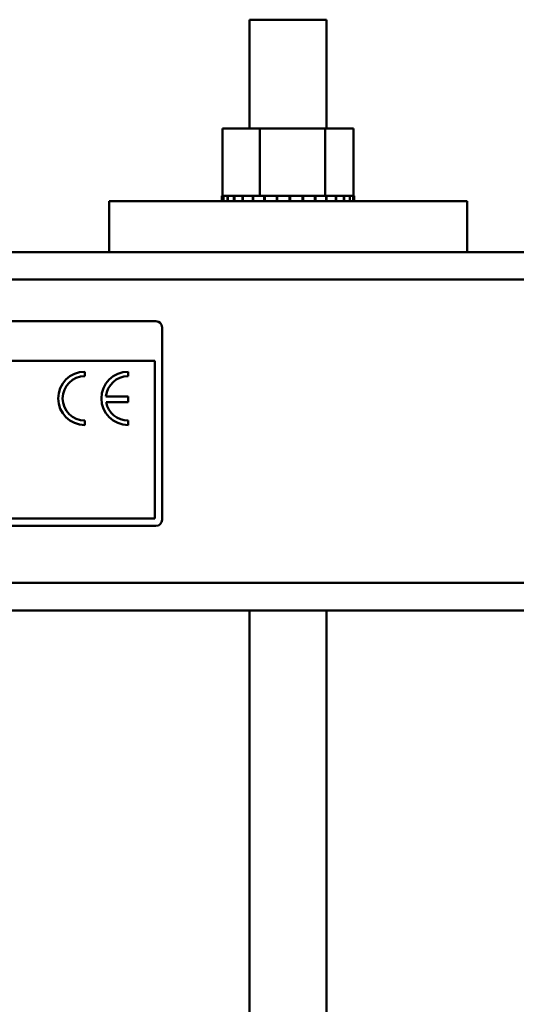
# Model space of a CAD drawing. Units: inches. Extents: x 1 to 43, y 0.5 to 33.5.
# Drawn here: x 17.4 to 18, y 17.8 to 19 of the extents above; entities that cross this region are included whole.
import ezdxf

# ---------------------------------------------------------------- set-up
doc = ezdxf.new("R2010")
doc.units = ezdxf.units.IN
doc.header["$LTSCALE"] = 2
doc.header["$MEASUREMENT"] = 0
doc.layers.add('Visible (ANSI)', color=7, linetype='Continuous', lineweight=50)

msp = doc.modelspace()

# ---------------------------------------------------------------- linework, layer by layer
at = {"layer": 'Visible (ANSI)'}
for p, q in [((17.6541, 19.0458), (17.7479, 19.0458)), ((17.6541, 19.0458), (17.6541, 18.913)), ((17.7479, 19.0458), (17.7479, 18.913)), ((17.6665, 18.913), (17.6211, 18.913)), ((17.6211, 18.913), (17.6211, 18.8308)), ((17.6665, 18.913), (17.6665, 18.8308)), ((17.7464, 18.913), (17.6665, 18.913)), ((17.7464, 18.913), (17.7464, 18.8308)), ((17.7809, 18.913), (17.7464, 18.913)), ((17.7809, 18.913), (17.7809, 18.8308)), ((17.9198, 18.8243), (17.4823, 18.8243)), ((17.4823, 18.7618), (17.4823, 18.8243)), ((17.6202, 18.8308), (17.6203, 18.8308)), ((17.6202, 18.8308), (17.6202, 18.8243)), ((17.6211, 18.8308), (17.6203, 18.8308)), ((17.6203, 18.8308), (17.6203, 18.8243)), ((17.6211, 18.8308), (17.6222, 18.8308)), ((17.6222, 18.8308), (17.6223, 18.8308)), ((17.6222, 18.8308), (17.6222, 18.8243)), ((17.6271, 18.8308), (17.6223, 18.8308)), ((17.6223, 18.8308), (17.6223, 18.8243)), ((17.6271, 18.8308), (17.6274, 18.8308)), ((17.6271, 18.8308), (17.6271, 18.8243)), ((17.6349, 18.8308), (17.6274, 18.8308)), ((17.6274, 18.8308), (17.6274, 18.8243)), ((17.6349, 18.8308), (17.6354, 18.8308)), ((17.6349, 18.8308), (17.6349, 18.8243)), ((17.6453, 18.8308), (17.6354, 18.8308)), ((17.6354, 18.8308), (17.6354, 18.8243)), ((17.6453, 18.8308), (17.6458, 18.8308)), ((17.6453, 18.8308), (17.6453, 18.8243)), ((17.6578, 18.8308), (17.6458, 18.8308)), ((17.6458, 18.8308), (17.6458, 18.8243)), ((17.6578, 18.8308), (17.6584, 18.8308)), ((17.6578, 18.8308), (17.6578, 18.8243)), ((17.6618, 18.8308), (17.6584, 18.8308)), ((17.6584, 18.8308), (17.6584, 18.8243)), ((17.6618, 18.8308), (17.6665, 18.8308)), ((17.6665, 18.8308), (17.6719, 18.8308)), ((17.6719, 18.8308), (17.6726, 18.8308)), ((17.6719, 18.8308), (17.6719, 18.8243)), ((17.6758, 18.8308), (17.6726, 18.8308)), ((17.6726, 18.8308), (17.6726, 18.8243)), ((17.6758, 18.8308), (17.6828, 18.8308)), ((17.6872, 18.8308), (17.6828, 18.8308)), ((17.6872, 18.8308), (17.6879, 18.8308)), ((17.6872, 18.8308), (17.6872, 18.8243)), ((17.703, 18.8308), (17.6879, 18.8308)), ((17.6879, 18.8308), (17.6879, 18.8243)), ((17.703, 18.8308), (17.7037, 18.8308)), ((17.703, 18.8308), (17.703, 18.8243)), ((17.7187, 18.8308), (17.7037, 18.8308)), ((17.7037, 18.8308), (17.7037, 18.8243)), ((17.7187, 18.8308), (17.7194, 18.8308)), ((17.7187, 18.8308), (17.7187, 18.8243)), ((17.7337, 18.8308), (17.7194, 18.8308)), ((17.7194, 18.8308), (17.7194, 18.8243)), ((17.7337, 18.8308), (17.7344, 18.8308)), ((17.7337, 18.8308), (17.7337, 18.8243)), ((17.7344, 18.8308), (17.7344, 18.8243)), ((17.7344, 18.8308), (17.7464, 18.8308)), ((17.7464, 18.8308), (17.7468, 18.8308)), ((17.7475, 18.8308), (17.7468, 18.8308)), ((17.7475, 18.8308), (17.7481, 18.8308)), ((17.7475, 18.8308), (17.7475, 18.8243)), ((17.7481, 18.8308), (17.7481, 18.8243)), ((17.7481, 18.8308), (17.7523, 18.8308)), ((17.7595, 18.8308), (17.7523, 18.8308)), ((17.7595, 18.8308), (17.7595, 18.8243)), ((17.7595, 18.8308), (17.76, 18.8308)), ((17.76, 18.8308), (17.76, 18.8243)), ((17.7692, 18.8308), (17.76, 18.8308)), ((17.7692, 18.8308), (17.7692, 18.8243)), ((17.7692, 18.8308), (17.7697, 18.8308)), ((17.7697, 18.8308), (17.7697, 18.8243)), ((17.7764, 18.8308), (17.7697, 18.8308)), ((17.7764, 18.8308), (17.7766, 18.8308)), ((17.7764, 18.8308), (17.7764, 18.8243)), ((17.7766, 18.8308), (17.7766, 18.8243)), ((17.7806, 18.8308), (17.7766, 18.8308)), ((17.7806, 18.8308), (17.7806, 18.8243)), ((17.7806, 18.8308), (17.7807, 18.8308)), ((17.7818, 18.8308), (17.7807, 18.8308)), ((17.7807, 18.8308), (17.7807, 18.8243)), ((17.7818, 18.8308), (17.7818, 18.8243)), ((17.9198, 18.7618), (17.9198, 18.8243)), ((16.3558, 18.7618), (17.4823, 18.7618)), ((17.9198, 18.7618), (17.4823, 18.7618)), ((17.9198, 18.7618), (18.9515, 18.7618)), ((18.9515, 18.7283), (14.559, 18.7283)), ((16.5627, 18.6775), (17.5396, 18.6775)), ((17.5471, 18.67), (17.5471, 18.435)), ((16.5627, 18.629), (17.5381, 18.629)), ((17.5381, 18.629), (17.5381, 18.4365)), ((17.4526, 18.6103), (17.4526, 18.6158)), ((17.5055, 18.6103), (17.5055, 18.6158)), ((17.5055, 18.5855), (17.4785, 18.5855)), ((17.5055, 18.5785), (17.5055, 18.5855)), ((17.4788, 18.5785), (17.5055, 18.5785)), ((17.4526, 18.5506), (17.4526, 18.5561)), ((17.5055, 18.5506), (17.5055, 18.5561)), ((17.5396, 18.4275), (16.3046, 18.4275)), ((17.5381, 18.4365), (16.3061, 18.4365)), ((18.9515, 18.3578), (14.559, 18.3578)), ((18.9515, 18.3243), (14.559, 18.3243)), ((17.6541, 18.3243), (17.6541, 14.5493)), ((17.7479, 18.3243), (17.7479, 14.5493))]:
    msp.add_line(p, q, dxfattribs=at)
for centre, radius, start, end in [((17.5396, 18.67), 0.0075, 0, 90), ((17.4526, 18.5832), 0.0326, 90, 270), ((17.4526, 18.5832), 0.0271, 90, 270), ((17.5055, 18.5832), 0.0326, 90, 270), ((17.5055, 18.5832), 0.0271, 90, 175.0779), ((17.5055, 18.5832), 0.0271, 190.0555, 270), ((17.5396, 18.435), 0.0075, 270, 0)]:
    msp.add_arc(centre, radius, start, end, dxfattribs=at)

doc.saveas('drawing.dxf')
